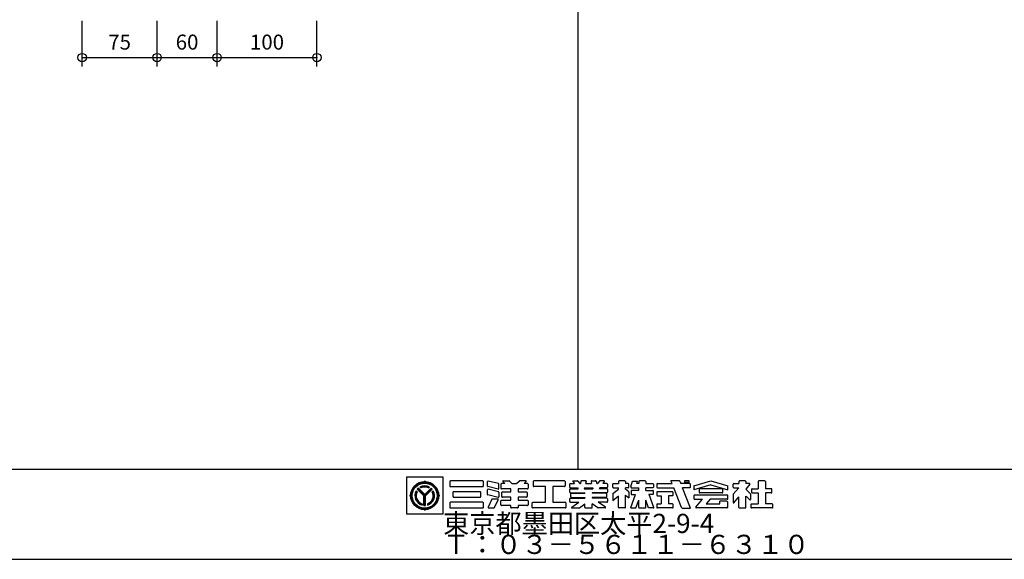
# Model space of a CAD drawing. Extents: x 60 to 2501, y 96 to 1686.
# Drawn here: x 701 to 1687, y 96 to 636 of the extents above; entities that cross this region are included whole.
import ezdxf

# ---------------------------------------------------------------- set-up
doc = ezdxf.new("R2010")
doc.units = 0
doc.header["$LTSCALE"] = 6
for name, color, linetype in [('レイヤ1', 7, 'CONTINUOUS'), ('レイヤ15', 7, 'CONTINUOUS'), ('レイヤ16', 7, 'CONTINUOUS'), ('寸法', 7, 'CONTINUOUS')]:
    doc.layers.add(name, color=color, linetype=linetype)
doc.styles.get("Standard").update_dxf_attribs({"font": 'txt', "bigfont": 'bigfont'})
doc.dimstyles.new('M7DIMSTL', dxfattribs={"dimscale": 6, "dimtxt": 2.5, "dimasz": 2.5, "dimexe": 1.25, "dimexo": 0.625, "dimtad": 1, "dimdsep": 46, "dimtxsty": 'Standard', "dimcen": 2.5, "dimadec": 0, "dimazin": 0, "dimtfac": 1, "dimtmove": 0, "dimatfit": 3, "dimfxl": 0, "dimarcsym": 0})

# ---------------------------------------------------------------- blocks, each defined once
blk = doc.blocks.new('*D115')
at = {"layer": '寸法', "color": 0, "transparency": 16777216}
blk.add_line((763.91, 597.84), (838.91, 597.84), dxfattribs=at)
at = {"layer": '寸法', "transparency": 16777216}
for p in [(763.91, 597.84), (838.91, 597.84), (838.91, 597.84)]:
    blk.add_point(p, dxfattribs=at)
at = {"layer": '寸法', "color": 0, "transparency": 16777216, "insert": (801.41, 611.34), "char_height": 15, "attachment_point": 5}
blk.add_mtext('75', dxfattribs=at)
blk = doc.blocks.new('*D116')
at = {"layer": '寸法', "color": 0, "transparency": 16777216}
blk.add_line((838.91, 597.84), (898.91, 597.84), dxfattribs=at)
at = {"layer": '寸法', "transparency": 16777216}
for p in [(838.91, 597.84), (898.91, 597.84), (898.91, 597.84)]:
    blk.add_point(p, dxfattribs=at)
at = {"layer": '寸法', "color": 0, "transparency": 16777216, "insert": (868.91, 611.34), "char_height": 15, "attachment_point": 5}
blk.add_mtext('60', dxfattribs=at)
blk = doc.blocks.new('*D117')
at = {"layer": '寸法', "color": 0, "transparency": 16777216}
blk.add_line((898.91, 597.84), (998.91, 597.84), dxfattribs=at)
at = {"layer": '寸法', "transparency": 16777216}
for p in [(898.91, 597.84), (998.91, 597.84), (998.91, 597.84)]:
    blk.add_point(p, dxfattribs=at)
at = {"layer": '寸法', "color": 0, "transparency": 16777216, "insert": (948.91, 611.34), "char_height": 15, "attachment_point": 5}
blk.add_mtext('100', dxfattribs=at)

msp = doc.modelspace()

# ---------------------------------------------------------------- linework, layer by layer
at = {"layer": 'レイヤ1', "color": 0, "linetype": 'Continuous'}
for p, q in [((1260, 1596), (1260, 186)), ((60, 186), (2460, 186)), ((60, 96), (2460, 96))]:
    msp.add_line(p, q, dxfattribs=at)
at = {"layer": 'レイヤ15', "color": 0, "linetype": 'Continuous'}
for p, q in [((1088.528, 178.171), (1088.528, 141.493)), ((1125.159, 178.171), (1088.528, 178.171)), ((1125.159, 141.493), (1125.159, 178.171)), ((1102.938, 167.326), (1101.991, 168.273)), ((1106.743, 173.754), (1106.743, 174.628)), ((1110.548, 167.326), (1111.495, 168.273)), ((1131.767, 173.847), (1131.767, 169.409)), ((1164.811, 174.487), (1132.406, 174.487)), ((1132.406, 168.769), (1164.811, 168.769)), ((1165.451, 169.409), (1165.451, 173.847)), ((1169.565, 169.273), (1169.565, 173.674)), ((1180.152, 166.204), (1170.053, 168.651)), ((1180.453, 171.848), (1170.355, 174.295)), ((1180.942, 166.825), (1180.942, 171.226)), ((1182.931, 171.09), (1182.931, 167.028)), ((1187.045, 171.73), (1183.571, 171.73)), ((1184.99, 173.757), (1187.045, 171.73)), ((1185.289, 174.487), (1191.212, 174.487)), ((1191.661, 174.302), (1194.083, 171.914)), ((1194.532, 171.73), (1198.671, 171.73)), ((1201.542, 174.302), (1199.12, 171.914)), ((1207.914, 174.487), (1201.991, 174.487)), ((1208.213, 173.757), (1206.158, 171.73)), ((1209.632, 171.73), (1206.158, 171.73)), ((1210.272, 171.09), (1210.272, 167.028)), ((1215.293, 173.847), (1215.293, 169.409)), ((1246.632, 174.487), (1215.933, 174.487)), ((1227.588, 168.769), (1215.933, 168.769)), ((1227.588, 153.045), (1227.588, 168.769)), ((1246.632, 168.769), (1234.977, 168.769)), ((1234.977, 168.769), (1234.977, 153.045)), ((1247.272, 173.847), (1247.272, 169.409)), ((1251.858, 168.258), (1251.858, 171.09)), ((1252.498, 171.73), (1256.631, 171.73)), ((1252.498, 167.618), (1259.679, 167.618)), ((1255.091, 173.806), (1256.631, 171.73)), ((1255.433, 174.487), (1259.505, 174.487)), ((1259.679, 167.618), (1260.41, 166.633)), ((1260.019, 174.228), (1261.871, 171.73)), ((1261.871, 171.73), (1262.562, 171.73)), ((1263.174, 174.013), (1262.562, 171.73)), ((1267.986, 174.487), (1263.792, 174.487)), ((1266.701, 167.618), (1266.437, 166.633)), ((1266.701, 167.618), (1274.911, 167.618)), ((1268.398, 173.95), (1267.803, 171.73)), ((1267.803, 171.73), (1273.809, 171.73)), ((1273.214, 173.95), (1273.809, 171.73)), ((1273.626, 174.487), (1277.82, 174.487)), ((1274.911, 167.618), (1275.175, 166.633)), ((1278.438, 174.013), (1279.05, 171.73)), ((1279.05, 171.73), (1279.741, 171.73)), ((1281.594, 174.228), (1279.741, 171.73)), ((1281.933, 167.618), (1281.203, 166.633)), ((1289.114, 167.618), (1281.933, 167.618)), ((1286.179, 174.487), (1282.108, 174.487)), ((1286.522, 173.806), (1284.982, 171.73)), ((1289.114, 171.73), (1284.982, 171.73)), ((1289.754, 171.09), (1289.754, 168.258)), ((1294.883, 168.258), (1294.883, 171.09)), ((1295.522, 171.73), (1300.714, 171.73)), ((1295.522, 167.618), (1300.714, 167.618)), ((1300.714, 173.847), (1300.714, 171.73)), ((1300.714, 166.101), (1300.714, 167.618)), ((1307.077, 174.487), (1301.354, 174.487)), ((1307.717, 173.847), (1307.717, 171.73)), ((1310.542, 171.73), (1307.717, 171.73)), ((1307.717, 166.101), (1307.717, 167.618)), ((1310.542, 167.618), (1307.717, 167.618)), ((1311.182, 168.258), (1311.182, 171.09)), ((1312.921, 168.447), (1314.672, 174.108)), ((1313.532, 167.618), (1320.953, 167.618)), ((1314.672, 174.108), (1319.848, 174.108)), ((1319.113, 171.73), (1319.848, 174.108)), ((1320.953, 171.73), (1319.113, 171.73)), ((1320.953, 173.847), (1320.953, 171.73)), ((1320.953, 164.946), (1320.953, 167.618)), ((1327.316, 174.487), (1321.593, 174.487)), ((1327.956, 173.847), (1327.956, 171.73)), ((1327.956, 171.73), (1335.017, 171.73)), ((1327.956, 164.946), (1327.956, 167.618)), ((1335.017, 167.618), (1327.956, 167.618)), ((1335.657, 171.09), (1335.657, 168.258)), ((1339.02, 171.09), (1339.02, 168.258)), ((1339.66, 171.73), (1354.315, 171.73)), ((1339.66, 167.618), (1355.944, 167.618)), ((1354.315, 171.73), (1353.199, 174.549)), ((1361.433, 174.487), (1353.222, 174.487)), ((1363.857, 147.651), (1355.944, 167.618)), ((1362.035, 174.065), (1362.962, 171.73)), ((1372.065, 171.73), (1362.962, 171.73)), ((1372.065, 167.618), (1364.604, 167.618)), ((1372.669, 147.23), (1364.604, 167.618)), ((1366.907, 174.487), (1366.907, 173.059)), ((1371.581, 174.487), (1366.907, 174.487)), ((1366.907, 173.059), (1371.581, 173.059)), ((1371.581, 173.059), (1371.581, 174.487)), ((1372.705, 168.258), (1372.705, 171.09)), ((1376.244, 169.633), (1393.245, 174.487)), ((1393.245, 170.375), (1376.244, 165.521)), ((1376.244, 169.633), (1376.244, 165.521)), ((1393.245, 174.487), (1410.246, 169.633)), ((1393.245, 170.375), (1410.246, 165.521)), ((1410.246, 165.521), (1410.246, 169.633)), ((1415.37, 168.258), (1415.37, 171.09)), ((1415.475, 161.034), (1421.201, 167.618)), ((1416.01, 171.73), (1421.201, 171.73)), ((1416.01, 167.618), (1421.201, 167.618)), ((1421.201, 173.847), (1421.201, 171.73)), ((1427.564, 174.487), (1421.841, 174.487)), ((1432.199, 171.023), (1428.051, 166.254)), ((1428.204, 173.847), (1428.204, 171.73)), ((1431.878, 171.73), (1428.204, 171.73)), ((1440.39, 173.847), (1440.39, 166.516)), ((1447.139, 174.487), (1441.03, 174.487)), ((1447.779, 173.847), (1447.779, 166.516)), ((1092.676, 159.687), (1091.802, 159.687)), ((1099.147, 163.578), (1098.203, 164.522)), ((1105.997, 159.443), (1099.326, 166.113)), ((1106.743, 159.413), (1099.685, 166.471)), ((1106.743, 160.175), (1100.07, 166.847)), ((1106.743, 160.807), (1100.386, 167.163)), ((1105.997, 149.902), (1105.997, 159.443)), ((1106.514, 149.93), (1106.514, 159.642)), ((1106.743, 160.807), (1113.099, 167.163)), ((1106.743, 160.175), (1113.415, 166.847)), ((1106.743, 159.413), (1113.801, 166.471)), ((1107.01, 149.932), (1107.01, 159.68)), ((1107.489, 159.443), (1114.159, 166.113)), ((1107.489, 149.902), (1107.489, 159.443)), ((1115.289, 164.529), (1114.342, 163.57)), ((1120.809, 159.687), (1121.684, 159.687)), ((1135.088, 158.688), (1135.088, 163.126)), ((1135.727, 163.766), (1162.123, 163.766)), ((1135.727, 158.049), (1162.123, 158.049)), ((1162.762, 158.688), (1162.762, 163.126)), ((1169.565, 160.969), (1169.565, 165.371)), ((1180.152, 157.901), (1170.053, 160.348)), ((1180.453, 163.545), (1170.355, 165.992)), ((1180.942, 162.923), (1180.942, 158.522)), ((1192.907, 166.388), (1183.571, 166.388)), ((1183.916, 158.673), (1183.916, 162.735)), ((1184.556, 163.375), (1192.907, 163.375)), ((1192.907, 158.034), (1184.556, 158.034)), ((1192.907, 163.375), (1192.907, 166.388)), ((1192.907, 155.021), (1192.907, 158.034)), ((1200.296, 166.388), (1200.296, 163.375)), ((1209.632, 166.388), (1200.296, 166.388)), ((1200.296, 163.375), (1208.647, 163.375)), ((1200.296, 158.034), (1200.296, 155.021)), ((1208.647, 158.034), (1200.296, 158.034)), ((1209.286, 162.735), (1209.286, 158.673)), ((1251.858, 163.161), (1251.858, 165.994)), ((1252.498, 166.633), (1260.41, 166.633)), ((1252.498, 162.522), (1267.112, 162.522)), ((1252.843, 158.423), (1252.843, 161.379)), ((1253.483, 162.018), (1267.112, 162.018)), ((1253.483, 157.784), (1267.112, 157.784)), ((1266.437, 166.633), (1275.175, 166.633)), ((1267.112, 162.522), (1267.112, 162.018)), ((1267.112, 157.784), (1267.112, 157.157)), ((1274.5, 162.522), (1274.5, 162.018)), ((1289.114, 162.522), (1274.5, 162.522)), ((1288.129, 162.018), (1274.5, 162.018)), ((1274.5, 157.784), (1274.5, 157.157)), ((1288.129, 157.784), (1274.5, 157.784)), ((1289.114, 166.633), (1281.203, 166.633)), ((1288.769, 161.379), (1288.769, 158.423)), ((1289.754, 165.994), (1289.754, 163.161)), ((1294.883, 161.171), (1294.883, 154.662)), ((1294.931, 154.704), (1300.762, 159.325)), ((1295.125, 161.672), (1300.714, 166.101)), ((1300.714, 147.968), (1300.714, 159.274)), ((1310.94, 163.535), (1307.717, 166.101)), ((1307.717, 160.068), (1311.182, 157.31)), ((1307.717, 147.968), (1307.717, 160.068)), ((1311.182, 163.034), (1311.182, 157.31)), ((1312.945, 147.898), (1317.556, 160.807)), ((1313.252, 164.279), (1313.252, 160.807)), ((1313.252, 160.807), (1317.721, 160.807)), ((1320.953, 164.919), (1313.892, 164.919)), ((1327.956, 164.919), (1335.017, 164.919)), ((1335.017, 160.807), (1331.189, 160.807)), ((1335.964, 147.898), (1331.353, 160.807)), ((1335.657, 161.447), (1335.657, 164.279)), ((1339.02, 162.935), (1339.02, 160.103)), ((1354.679, 163.575), (1339.66, 163.575)), ((1339.66, 159.463), (1343.476, 159.463)), ((1343.476, 159.463), (1343.476, 151.433)), ((1354.679, 159.463), (1350.864, 159.463)), ((1350.864, 159.463), (1350.864, 151.433)), ((1355.319, 160.103), (1355.319, 162.935)), ((1376.244, 159.526), (1376.244, 156.694)), ((1409.607, 160.166), (1376.884, 160.166)), ((1381.502, 165.876), (1381.502, 163.044)), ((1404.349, 166.516), (1382.142, 166.516)), ((1404.349, 162.404), (1382.142, 162.404)), ((1404.988, 163.044), (1404.988, 165.876)), ((1410.246, 156.694), (1410.246, 159.526)), ((1415.37, 160.754), (1415.37, 152.814)), ((1416.118, 152.534), (1421.201, 158.378)), ((1421.201, 147.968), (1421.201, 158.378)), ((1432.739, 161.576), (1428.051, 166.254)), ((1428.204, 147.968), (1428.204, 159.24)), ((1432.138, 155.351), (1428.382, 159.064)), ((1432.865, 161.274), (1432.865, 155.654)), ((1433.924, 165.876), (1433.924, 163.044)), ((1434.564, 166.516), (1440.39, 166.516)), ((1434.564, 162.404), (1440.39, 162.404)), ((1440.39, 162.404), (1440.39, 151.433)), ((1453.605, 166.516), (1447.779, 166.516)), ((1453.605, 162.404), (1447.779, 162.404)), ((1447.779, 162.404), (1447.779, 151.433)), ((1454.245, 163.044), (1454.245, 165.876)), ((1104.078, 151.58), (1104.078, 150.242)), ((1109.408, 151.58), (1109.408, 150.242)), ((1131.767, 152.406), (1131.767, 147.968)), ((1164.811, 153.045), (1132.406, 153.045)), ((1165.451, 147.968), (1165.451, 152.406)), ((1173.887, 156.016), (1170.185, 148.243)), ((1174.465, 156.381), (1179.628, 156.381)), ((1176.504, 147.693), (1180.205, 155.466)), ((1182.931, 150.319), (1182.931, 154.381)), ((1183.571, 155.021), (1192.907, 155.021)), ((1192.907, 149.679), (1183.571, 149.679)), ((1192.907, 147.968), (1192.907, 149.679)), ((1200.296, 155.021), (1209.632, 155.021)), ((1200.296, 149.679), (1200.296, 147.968)), ((1209.632, 149.679), (1200.296, 149.679)), ((1210.272, 154.381), (1210.272, 150.319)), ((1214.44, 147.968), (1214.44, 152.406)), ((1215.08, 153.045), (1227.588, 153.045)), ((1234.977, 153.045), (1247.485, 153.045)), ((1248.124, 152.406), (1248.124, 147.968)), ((1251.858, 153.685), (1251.858, 156.517)), ((1252.498, 157.157), (1267.112, 157.157)), ((1252.498, 153.045), (1261.104, 153.045)), ((1253.966, 148.105), (1261.104, 153.045)), ((1261.627, 147.45), (1267.112, 151.433)), ((1267.112, 147.968), (1267.112, 151.433)), ((1289.114, 157.157), (1274.5, 157.157)), ((1274.5, 147.968), (1274.5, 151.433)), ((1279.985, 147.45), (1274.5, 151.433)), ((1289.114, 153.045), (1280.508, 153.045)), ((1287.646, 148.105), (1280.508, 153.045)), ((1289.754, 156.517), (1289.754, 153.685)), ((1318.121, 147.328), (1320.953, 155.257)), ((1320.953, 147.968), (1320.953, 155.257)), ((1330.788, 147.328), (1327.956, 155.257)), ((1327.956, 147.968), (1327.956, 155.257)), ((1339.02, 150.8), (1339.02, 147.968)), ((1339.66, 151.44), (1343.476, 151.44)), ((1354.679, 151.44), (1350.864, 151.44)), ((1355.319, 147.968), (1355.319, 150.8)), ((1376.884, 156.054), (1384.909, 156.054)), ((1378.22, 148.027), (1384.909, 156.054)), ((1392.297, 156.054), (1388.446, 151.433)), ((1388.446, 151.433), (1401.996, 151.433)), ((1409.607, 156.054), (1392.297, 156.054)), ((1409.088, 154.099), (1401.996, 154.099)), ((1401.996, 151.433), (1401.996, 154.094)), ((1409.728, 153.459), (1409.728, 147.968)), ((1433.156, 150.8), (1433.156, 147.968)), ((1433.796, 151.44), (1440.39, 151.44)), ((1454.373, 151.44), (1447.779, 151.44)), ((1455.013, 147.968), (1455.013, 150.8)), ((1088.528, 141.493), (1125.159, 141.493)), ((1106.743, 145.62), (1106.743, 144.746)), ((1132.406, 147.328), (1164.811, 147.328)), ((1170.762, 147.328), (1175.926, 147.328)), ((1199.656, 147.328), (1193.547, 147.328)), ((1247.485, 147.328), (1215.08, 147.328)), ((1254.209, 147.328), (1261.252, 147.328)), ((1267.752, 147.328), (1273.861, 147.328)), ((1287.404, 147.328), (1280.361, 147.328)), ((1307.077, 147.328), (1301.354, 147.328)), ((1313.347, 147.328), (1318.121, 147.328)), ((1321.593, 147.328), (1327.316, 147.328)), ((1335.562, 147.328), (1330.788, 147.328)), ((1354.679, 147.328), (1339.66, 147.328)), ((1364.458, 147.23), (1372.626, 147.23)), ((1409.088, 147.328), (1378.547, 147.328)), ((1421.841, 147.328), (1427.564, 147.328)), ((1454.373, 147.328), (1433.796, 147.328))]:
    msp.add_line(p, q, dxfattribs=at)
for radius in [14.067, 13.621, 13.078, 12.533]:
    msp.add_circle((1106.743, 159.687), radius, dxfattribs=at)
for centre, radius, start, end in [((1106.743, 159.687), 9.813, 61.036362, 118.963623), ((1106.743, 159.687), 9.374, 61.80864, 118.191345), ((1106.743, 159.687), 8.914, 62.982346, 117.017639), ((1106.743, 159.687), 8.534, 63.521072, 116.478912), ((1105.765, 174.694), 0.98, -93.191055, -3.85437), ((1107.72, 174.694), 0.98, -176.145645, -86.80896), ((1132.406, 173.847), 0.64, 90, 180), ((1132.406, 169.409), 0.64, 180, 270), ((1164.811, 173.847), 0.64, 0, 90), ((1164.811, 169.409), 0.64, -90, 0), ((1170.204, 173.674), 0.64, 76.378036, 180), ((1170.204, 169.273), 0.64, 180, 256.378036), ((1180.303, 171.226), 0.64, 0, 76.378036), ((1183.571, 171.09), 0.64, 90, 180), ((1185.289, 174.06), 0.426, 90, 225.39505), ((1191.212, 173.847), 0.64, 45.39505, 90), ((1194.532, 172.369), 0.64, -134.60495, -90), ((1198.671, 172.369), 0.64, -90, -45.395065), ((1201.991, 173.847), 0.64, 90, 134.604935), ((1207.914, 174.06), 0.426, -45.395065, 90), ((1209.632, 171.09), 0.64, 0, 90), ((1215.933, 173.847), 0.64, 90, 180), ((1215.933, 169.409), 0.64, 180, 270), ((1246.632, 173.847), 0.64, 0, 90), ((1246.632, 169.409), 0.64, -90, 0), ((1252.498, 171.09), 0.64, 90, 180), ((1252.498, 168.258), 0.64, 180, 270), ((1255.433, 174.06), 0.426, 90, 216.558258), ((1259.505, 173.847), 0.64, 36.558258, 90), ((1263.792, 173.847), 0.64, 90, 164.998917), ((1267.986, 174.06), 0.426, -15.001083, 90), ((1273.626, 174.06), 0.426, 90, 195.001068), ((1277.82, 173.847), 0.64, 15.001068, 90), ((1282.108, 173.847), 0.64, 90, 143.441727), ((1286.179, 174.06), 0.426, -36.558273, 90), ((1289.114, 171.09), 0.64, 0, 90), ((1289.114, 168.258), 0.64, -90, 0), ((1295.522, 171.09), 0.64, 90, 180), ((1295.522, 168.258), 0.64, 180, 270), ((1301.354, 173.847), 0.64, 90, 180), ((1307.077, 173.847), 0.64, 0, 90), ((1310.542, 171.09), 0.64, 0, 90), ((1310.542, 168.258), 0.64, -90, 0), ((1313.532, 168.258), 0.64, 162.819214, 270), ((1321.593, 173.847), 0.64, 90, 180), ((1327.316, 173.847), 0.64, 0, 90), ((1335.017, 171.09), 0.64, 0, 90), ((1335.017, 168.258), 0.64, -90, 0), ((1339.66, 171.09), 0.64, 90, 180), ((1339.66, 168.258), 0.64, 180, 270), ((1361.433, 173.847), 0.64, 19.962814, 90), ((1372.065, 171.09), 0.64, 0, 90), ((1372.065, 168.258), 0.64, -90, 0), ((1416.01, 171.09), 0.64, 90, 180), ((1416.01, 168.258), 0.64, 180, 270), ((1421.841, 173.847), 0.64, 90, 180), ((1427.564, 173.847), 0.64, 0, 90), ((1431.878, 171.303), 0.426, -41.015091, 90), ((1441.03, 173.847), 0.64, 90, 180), ((1447.139, 173.847), 0.64, 0, 90), ((1091.736, 160.664), 0.98, -86.145645, 3.19104), ((1091.736, 158.71), 0.98, -3.191055, 86.14563), ((1106.743, 159.687), 9.813, 150.478516, 254.242737), ((1106.743, 159.687), 9.338, 151.286758, 253.419128), ((1106.743, 159.687), 8.924, 152.263092, 252.424042), ((1106.743, 159.687), 8.534, 153.3452, 251.320923), ((1106.743, 159.687), 9.813, 130.369888, 139.09166), ((1106.743, 159.687), 9.813, -74.242752, 29.521469), ((1106.743, 159.687), 9.338, -73.419144, 28.713226), ((1106.743, 159.687), 8.891, -72.228043, 27.544601), ((1106.743, 159.687), 8.534, -71.320938, 26.654785), ((1106.743, 159.687), 9.813, 40.908325, 49.630096), ((1121.75, 160.664), 0.98, 176.808945, 266.14563), ((1121.75, 158.71), 0.98, 93.854355, 183.19104), ((1135.727, 163.126), 0.64, 90, 180), ((1135.727, 158.688), 0.64, 180, 270), ((1162.123, 163.126), 0.64, 0, 90), ((1162.123, 158.688), 0.64, -90, 0), ((1170.204, 165.371), 0.64, 76.378036, 180), ((1170.204, 160.969), 0.64, 180, 256.378036), ((1180.303, 166.825), 0.64, -103.621964, 0), ((1180.303, 158.522), 0.64, -103.621964, 0), ((1180.303, 162.923), 0.64, 0, 76.378036), ((1183.571, 167.028), 0.64, 180, 270), ((1184.556, 162.735), 0.64, 90, 180), ((1184.556, 158.673), 0.64, 180, 270), ((1208.647, 162.735), 0.64, 0, 90), ((1208.647, 158.673), 0.64, -90, 0), ((1209.632, 167.028), 0.64, -90, 0), ((1252.498, 165.994), 0.64, 90, 180), ((1252.498, 163.161), 0.64, 180, 270), ((1253.483, 161.379), 0.64, 90, 180), ((1253.483, 158.423), 0.64, 180, 270), ((1288.129, 161.379), 0.64, 0, 90), ((1288.129, 158.423), 0.64, -90, 0), ((1289.114, 165.994), 0.64, 0, 90), ((1289.114, 163.161), 0.64, -90, 0), ((1295.522, 161.171), 0.64, 128.395416, 180), ((1310.542, 163.034), 0.64, 0, 51.478348), ((1313.892, 164.279), 0.64, 90, 180), ((1335.017, 164.279), 0.64, 0, 90), ((1335.017, 161.447), 0.64, -90, 0), ((1339.66, 162.935), 0.64, 90, 180), ((1339.66, 160.103), 0.64, 180, 270), ((1354.679, 162.935), 0.64, 0, 90), ((1354.679, 160.103), 0.64, -90, 0), ((1376.884, 159.526), 0.64, 90, 180), ((1382.142, 165.876), 0.64, 90, 180), ((1382.142, 163.044), 0.64, 180, 270), ((1404.349, 165.876), 0.64, 0, 90), ((1404.349, 163.044), 0.64, -90, 0), ((1409.607, 159.526), 0.64, 0, 90), ((1415.796, 160.754), 0.426, 138.984909, 180), ((1432.438, 161.274), 0.426, 0, 45.06604), ((1434.564, 165.876), 0.64, 90, 180), ((1434.564, 163.044), 0.64, 180, 270), ((1453.605, 165.876), 0.64, 0, 90), ((1453.605, 163.044), 0.64, -90, 0), ((1106.743, 159.687), 9.813, -94.36084, -85.639175), ((1132.406, 152.406), 0.64, 90, 180), ((1132.406, 147.968), 0.64, 180, 270), ((1164.811, 152.406), 0.64, 0, 90), ((1164.811, 147.968), 0.64, -90, 0), ((1170.762, 147.968), 0.64, 154.532471, 270), ((1174.465, 155.741), 0.64, 90, 154.532471), ((1179.628, 155.741), 0.64, -25.463348, 90), ((1183.571, 154.381), 0.64, 90, 180), ((1183.571, 150.319), 0.64, 180, 270), ((1193.547, 147.968), 0.64, 180, 270), ((1199.656, 147.968), 0.64, -90, 0), ((1209.632, 154.381), 0.64, 0, 90), ((1209.632, 150.319), 0.64, -90, 0), ((1215.08, 152.406), 0.64, 90, 180), ((1215.08, 147.968), 0.64, 180, 270), ((1247.485, 152.406), 0.64, 0, 90), ((1247.485, 147.968), 0.64, -90, 0), ((1252.498, 156.517), 0.64, 90, 180), ((1252.498, 153.685), 0.64, 180, 270), ((1254.209, 147.755), 0.426, 124.688019, 270), ((1267.752, 147.968), 0.64, 180, 270), ((1273.861, 147.968), 0.64, -90, 0), ((1287.404, 147.755), 0.426, -90, 55.311966), ((1289.114, 156.517), 0.64, 0, 90), ((1289.114, 153.685), 0.64, -90, 0), ((1301.354, 147.968), 0.64, 180, 270), ((1307.077, 147.968), 0.64, -90, 0), ((1313.347, 147.755), 0.426, 160.345337, 270), ((1321.593, 147.968), 0.64, 180, 270), ((1327.316, 147.968), 0.64, -90, 0), ((1335.562, 147.755), 0.426, -90, 19.654648), ((1339.66, 150.8), 0.64, 90, 180), ((1339.66, 147.968), 0.64, 180, 270), ((1354.679, 150.8), 0.64, 0, 90), ((1354.679, 147.968), 0.64, -90, 0), ((1376.884, 156.694), 0.64, 180, 270), ((1378.547, 147.755), 0.426, 140.194427, 270), ((1409.088, 153.459), 0.64, 0, 90), ((1409.088, 147.968), 0.64, -90, 0), ((1409.607, 156.694), 0.64, -90, 0), ((1415.796, 152.814), 0.426, 180, 318.984909), ((1421.841, 147.968), 0.64, 180, 270), ((1427.564, 147.968), 0.64, -90, 0), ((1432.438, 155.654), 0.426, -134.665039, 0), ((1433.796, 150.8), 0.64, 90, 180), ((1433.796, 147.968), 0.64, 180, 270), ((1454.373, 150.8), 0.64, 0, 90), ((1454.373, 147.968), 0.64, -90, 0), ((1105.765, 144.68), 0.98, 3.854355, 93.19104), ((1107.72, 144.68), 0.98, 86.808945, 176.14563), ((1175.926, 147.968), 0.64, -90, -25.463348), ((1261.252, 147.968), 0.64, -90, -54.014893), ((1280.361, 147.968), 0.64, -125.985123, -90), ((1364.458, 147.869), 0.64, -160.037186, -90)]:
    msp.add_arc(centre, radius, start, end, dxfattribs=at)
at = {"layer": '寸法', "color": 0, "linetype": 'Continuous'}
for p, q in [((763.91, 588.845), (763.91, 634.667)), ((838.91, 588.845), (838.91, 634.667)), ((898.91, 588.845), (898.91, 634.667)), ((998.91, 588.845), (998.91, 634.667))]:
    msp.add_line(p, q, dxfattribs=at)
for centre in [(763.91, 597.845), (838.91, 597.845), (898.91, 597.845), (998.91, 597.845)]:
    msp.add_circle(centre, 4.2, dxfattribs=at)

# ---------------------------------------------------------------- texts
at = {"layer": 'レイヤ16', "color": 0, "linetype": 'Continuous'}
for s, p in [('東京都墨田区太平2-9-4', (1125.159, 122.293)), ('Ｔ：０３－５６１１－６３１０', (1125.159, 101.293))]:
    msp.add_text(s, height=19.2, dxfattribs=at).set_placement(p)

# ---------------------------------------------------------------- dimensions: what is measured, and where the dimension line sits
at = {"layer": '寸法'}
for base, p1, p2, picture, middle in [((838.91, 597.845), (763.91, 597.845), (838.91, 597.845), '*D115', (801.41, 611.345)), ((898.91, 597.845), (838.91, 597.845), (898.91, 597.845), '*D116', (868.91, 611.345)), ((998.91, 597.845), (898.91, 597.845), (998.91, 597.845), '*D117', (948.91, 611.345))]:
    dim = msp.add_linear_dim(base=base, p1=p1, p2=p2, dimstyle='M7DIMSTL', dxfattribs=at)
    dim.commit()
    dim.dimension.update_dxf_attribs({"geometry": picture, "text_midpoint": middle})

doc.saveas('drawing.dxf')
